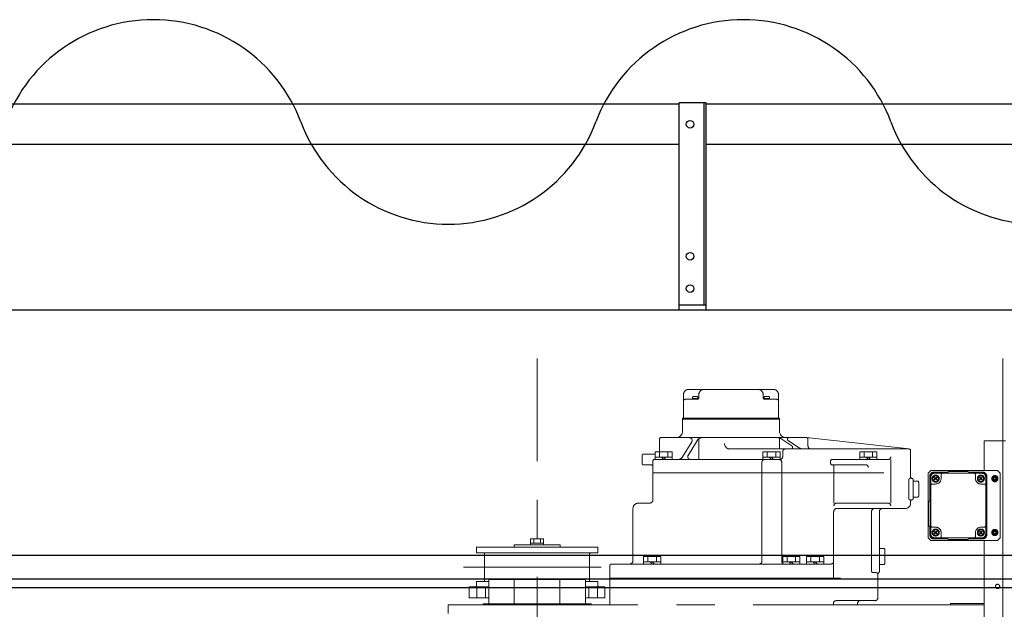
# Model space of a CAD drawing. Units: millimetres. Extents: x -185 to 185, y -134 to 137.
# Drawn here: x 29 to 50, y 79 to 91 of the extents above; entities that cross this region are included whole.
import ezdxf

# ---------------------------------------------------------------- set-up
doc = ezdxf.new("R2010")
doc.units = ezdxf.units.MM
doc.header["$LTSCALE"] = 0.25
doc.linetypes.add('CENTER2', pattern=[28.575, 19.05, -3.175, 3.175, -3.175])
doc.layers.add('Layer0016', color=7, linetype='Continuous')

# ---------------------------------------------------------------- blocks, each defined once
blk = doc.blocks.new('DC_GROUP_HDOI7520-R0_22')
at = {"layer": 'Layer0016', "color": 6, "linetype": 'Continuous', "lineweight": 25}
blk.add_circle((43.23, 88.911), 0.0778, dxfattribs=at)
blk = doc.blocks.new('DC_GROUP_HDOI7520-R0_23')
at = {"layer": 'Layer0016', "color": 6, "linetype": 'Continuous', "lineweight": 25}
blk.add_circle((43.23, 86.189), 0.0778, dxfattribs=at)
blk = doc.blocks.new('DC_GROUP_HDOI7520-R0_24')
at = {"layer": 'Layer0016', "color": 6, "linetype": 'Continuous', "lineweight": 25}
blk.add_circle((43.23, 85.522), 0.0778, dxfattribs=at)
blk = doc.blocks.new('DC_GROUP_HDOI7520-R0_21')
at = {"layer": 'Layer0016', "color": 7, "linetype": 'Continuous', "lineweight": 25}
for p, q in [((43.563, 89.355), (43.008, 89.355)), ((43.008, 85.078), (43.008, 89.355)), ((43.563, 85.078), (43.563, 89.355)), ((43.008, 85.189), (43.563, 85.189))]:
    blk.add_line(p, q, dxfattribs=at)
at = {"layer": 'Layer0016', "color": 6, "linetype": 'Continuous', "lineweight": 25}
blk.add_line((43.519, 85.189), (43.519, 89.355), dxfattribs=at)
at = {"layer": 'Layer0016', "linetype": 'Continuous'}
for name in ['DC_GROUP_HDOI7520-R0_22', 'DC_GROUP_HDOI7520-R0_23', 'DC_GROUP_HDOI7520-R0_24']:
    blk.add_blockref(name, (0, 0), dxfattribs=at)
blk = doc.blocks.new('DC_GROUP_HDOI7520-R0_20')
at = {"layer": 'Layer0016', "linetype": 'Continuous'}
blk.add_blockref('DC_GROUP_HDOI7520-R0_21', (0, 0), dxfattribs=at)
blk = doc.blocks.new('DC_GROUP_HDOI7520-R0_97')
at = {"layer": 'Layer0016', "color": 6, "linetype": 'CENTER2', "lineweight": 18}
for p, q in [((40.074, 67.674), (40.074, 84.084)), ((49.685, 67.674), (49.685, 84.084)), ((43.096, 82.868), (43.096, 83.338)), ((44.947, 83.444), (43.202, 83.444)), ((43.367, 83.3), (43.3, 83.3)), ((43.411, 83.338), (43.411, 83.273)), ((44.738, 83.338), (44.738, 83.273)), ((44.849, 83.3), (44.782, 83.3)), ((45.053, 82.868), (45.053, 83.338)), ((43.13, 83.24), (43.378, 83.24)), ((43.278, 83.24), (43.278, 83.278)), ((43.389, 83.257), (43.278, 83.257)), ((43.389, 83.242), (43.389, 83.278)), ((44.76, 83.278), (44.76, 83.242)), ((44.871, 83.257), (44.76, 83.257)), ((44.771, 83.24), (45.019, 83.24)), ((44.871, 83.278), (44.871, 83.24)), ((43.074, 82.851), (45.074, 82.851)), ((43.074, 82.833), (43.074, 82.851)), ((43.074, 82.833), (45.074, 82.833)), ((43.074, 82.583), (43.074, 82.833)), ((45.074, 82.833), (45.074, 82.851)), ((45.074, 82.583), (45.074, 82.833)), ((42.597, 82.155), (42.597, 82.417)), ((42.63, 82.45), (45.63, 82.45)), ((43.076, 82.054), (43.265, 82.366)), ((43.191, 82.084), (43.38, 82.396)), ((43.412, 82.431), (43.412, 82)), ((45.072, 82.445), (45.072, 82.217)), ((45.1, 82.431), (45.331, 82.278)), ((45.252, 82.389), (45.491, 82.234)), ((45.634, 82.45), (47.75, 82.216)), ((45.663, 82.272), (45.663, 82.417)), ((49.297, 82.383), (49.297, 81.772)), ((49.297, 82.383), (49.741, 82.383)), ((49.686, 82.383), (49.686, 75.423)), ((42.241, 81.922), (42.241, 82.078)), ((42.508, 82.111), (42.274, 82.111)), ((42.508, 82), (42.508, 82.155)), ((42.863, 82.155), (42.508, 82.155)), ((42.597, 82.044), (42.597, 82.155)), ((42.774, 82.044), (42.774, 82.155)), ((42.863, 82), (42.863, 82.155)), ((47.747, 82.217), (44.051, 82.217)), ((44.73, 82), (44.73, 82.155)), ((45.086, 82.155), (44.73, 82.155)), ((44.819, 82.044), (44.819, 82.155)), ((44.997, 82.044), (44.997, 82.155)), ((45.086, 82), (45.086, 82.155)), ((45.141, 82.055), (45.141, 82.161)), ((46.73, 82), (46.73, 82.155)), ((47.086, 82.155), (46.73, 82.155)), ((46.819, 82.044), (46.819, 82.155)), ((46.997, 82.044), (46.997, 82.155)), ((47.086, 82), (47.086, 82.155)), ((47.78, 82.183), (47.78, 81.643)), ((42.43, 81.889), (42.274, 81.889)), ((42.463, 81.167), (42.463, 81.967)), ((42.497, 82), (45.085, 82)), ((42.508, 82.044), (42.863, 82.044)), ((42.686, 82), (42.641, 82.044)), ((42.686, 82.044), (42.73, 82)), ((44.712, 79.9), (44.712, 81.944)), ((44.73, 82.044), (45.086, 82.044)), ((44.908, 82), (44.863, 82.044)), ((44.908, 82.044), (44.952, 82)), ((45.121, 81.944), (45.121, 79.9)), ((46.13, 81.922), (46.13, 81.967)), ((46.163, 82), (47.314, 82)), ((46.163, 81.889), (46.852, 81.889)), ((46.73, 82.044), (47.086, 82.044)), ((46.908, 82), (46.863, 82.044)), ((46.908, 82.044), (46.952, 82)), ((47.369, 82), (47.369, 81.1)), ((42.463, 81.722), (47.78, 81.722)), ((46.199, 81.855), (46.199, 81.1)), ((48.141, 81.717), (48.197, 81.772)), ((48.141, 81.717), (48.141, 80.964)), ((48.141, 81.717), (48.141, 80.383)), ((48.197, 81.772), (49.574, 81.772)), ((48.55, 81.739), (48.263, 81.739)), ((48.274, 81.728), (48.547, 81.728)), ((48.274, 81.717), (49.252, 81.717)), ((48.408, 81.605), (48.408, 81.683)), ((48.547, 81.717), (48.547, 81.728)), ((48.569, 81.75), (48.958, 81.75)), ((48.886, 81.772), (49.574, 81.772)), ((49.263, 81.739), (48.977, 81.739)), ((48.98, 81.717), (48.98, 81.728)), ((48.98, 81.728), (49.252, 81.728)), ((49.119, 81.605), (49.119, 81.683)), ((49.63, 81.717), (49.574, 81.772)), ((49.63, 81.717), (49.63, 80.383)), ((47.743, 81.578), (47.743, 81.2)), ((47.78, 81.611), (47.776, 81.611)), ((47.836, 81.2), (47.836, 81.578)), ((47.836, 81.555), (47.924, 81.555)), ((47.947, 81.533), (47.947, 81.244)), ((48.174, 81.65), (48.174, 81.139)), ((48.186, 80.461), (48.186, 81.639)), ((48.197, 80.461), (48.197, 81.639)), ((48.23, 81.494), (48.297, 81.494)), ((48.275, 81.633), (48.269, 81.627)), ((48.269, 81.627), (48.29, 81.605)), ((48.29, 81.605), (48.269, 81.584)), ((48.269, 81.584), (48.275, 81.578)), ((48.297, 81.612), (48.275, 81.633)), ((48.275, 81.578), (48.297, 81.599)), ((48.29, 81.605), (48.303, 81.605)), ((48.318, 81.633), (48.297, 81.612)), ((48.297, 81.612), (48.297, 81.599)), ((48.297, 81.599), (48.318, 81.578)), ((48.303, 81.605), (48.325, 81.627)), ((48.325, 81.584), (48.303, 81.605)), ((48.325, 81.627), (48.318, 81.633)), ((48.318, 81.578), (48.325, 81.584)), ((49.208, 81.633), (49.202, 81.627)), ((49.202, 81.627), (49.224, 81.605)), ((49.224, 81.605), (49.202, 81.584)), ((49.202, 81.584), (49.208, 81.578)), ((49.23, 81.612), (49.208, 81.633)), ((49.208, 81.578), (49.23, 81.599)), ((49.236, 81.605), (49.224, 81.605)), ((49.252, 81.633), (49.23, 81.612)), ((49.23, 81.612), (49.23, 81.599)), ((49.23, 81.599), (49.252, 81.578)), ((49.297, 81.494), (49.23, 81.494)), ((49.236, 81.605), (49.258, 81.627)), ((49.258, 81.584), (49.236, 81.605)), ((49.258, 81.627), (49.252, 81.633)), ((49.252, 81.578), (49.258, 81.584)), ((49.33, 80.461), (49.33, 81.639)), ((49.341, 80.461), (49.341, 81.639)), ((49.352, 80.45), (49.352, 81.65)), ((49.455, 81.605), (49.487, 81.661)), ((49.487, 81.55), (49.455, 81.605)), ((49.487, 81.661), (49.551, 81.661)), ((49.551, 81.55), (49.487, 81.55)), ((49.551, 81.661), (49.583, 81.605)), ((49.583, 81.605), (49.551, 81.55)), ((42.163, 81.1), (42.397, 81.1)), ((46.254, 81.1), (47.314, 81.1)), ((47.78, 81.167), (47.776, 81.167)), ((47.78, 81.134), (47.78, 81.1)), ((47.836, 81.222), (47.924, 81.222)), ((48.152, 81.139), (48.186, 81.139)), ((48.152, 81.139), (48.152, 80.628)), ((42.052, 79.911), (42.052, 80.989)), ((46.192, 80.922), (46.192, 79.555)), ((47.669, 80.989), (46.259, 80.989)), ((46.974, 80.922), (46.974, 79.7)), ((47.136, 79.691), (47.136, 80.922)), ((49.685, 67.674), (49.685, 80.798)), ((48.152, 80.628), (48.186, 80.628)), ((48.174, 80.628), (48.174, 80.45)), ((48.23, 80.605), (48.297, 80.605)), ((48.275, 80.522), (48.269, 80.516)), ((48.269, 80.516), (48.29, 80.494)), ((48.29, 80.494), (48.269, 80.473)), ((48.269, 80.473), (48.275, 80.467)), ((48.297, 80.501), (48.275, 80.522)), ((48.275, 80.467), (48.297, 80.488)), ((48.29, 80.494), (48.303, 80.494)), ((48.318, 80.522), (48.297, 80.501)), ((48.297, 80.488), (48.297, 80.501)), ((48.297, 80.488), (48.318, 80.467)), ((48.303, 80.494), (48.325, 80.516)), ((48.325, 80.473), (48.303, 80.494)), ((48.325, 80.516), (48.318, 80.522)), ((48.318, 80.467), (48.325, 80.473)), ((48.408, 80.494), (48.408, 80.417)), ((49.119, 80.494), (49.119, 80.417)), ((49.208, 80.522), (49.202, 80.516)), ((49.202, 80.516), (49.224, 80.494)), ((49.224, 80.494), (49.202, 80.473)), ((49.202, 80.473), (49.208, 80.467)), ((49.23, 80.501), (49.208, 80.522)), ((49.208, 80.467), (49.23, 80.488)), ((49.236, 80.494), (49.224, 80.494)), ((49.297, 80.605), (49.23, 80.605)), ((49.252, 80.522), (49.23, 80.501)), ((49.23, 80.488), (49.23, 80.501)), ((49.23, 80.488), (49.252, 80.467)), ((49.236, 80.494), (49.258, 80.516)), ((49.258, 80.473), (49.236, 80.494)), ((49.258, 80.516), (49.252, 80.522)), ((49.252, 80.467), (49.258, 80.473)), ((49.455, 80.494), (49.487, 80.55)), ((49.487, 80.439), (49.455, 80.494)), ((49.487, 80.55), (49.551, 80.55)), ((49.551, 80.55), (49.583, 80.494)), ((49.583, 80.494), (49.551, 80.439)), ((40.208, 80.364), (39.941, 80.364)), ((39.941, 80.242), (39.941, 80.364)), ((40.208, 80.275), (39.941, 80.275)), ((40.008, 80.364), (40.008, 80.275)), ((40.141, 80.364), (40.141, 80.275)), ((40.208, 80.242), (40.208, 80.364)), ((48.141, 80.383), (48.197, 80.328)), ((48.197, 80.328), (48.697, 80.328)), ((48.197, 80.328), (49.574, 80.328)), ((48.263, 80.361), (48.55, 80.361)), ((48.274, 80.383), (49.252, 80.383)), ((48.274, 80.372), (48.547, 80.372)), ((48.547, 80.372), (48.547, 80.383)), ((48.569, 80.35), (48.958, 80.35)), ((48.977, 80.361), (49.263, 80.361)), ((48.98, 80.372), (48.98, 80.383)), ((48.98, 80.372), (49.252, 80.372)), ((49.297, 80.328), (49.297, 77.422)), ((49.551, 80.439), (49.487, 80.439)), ((49.574, 80.328), (49.63, 80.383)), ((38.824, 80.192), (41.324, 80.192)), ((38.824, 80.072), (38.824, 80.192)), ((41.324, 80.072), (38.824, 80.072)), ((38.991, 79.505), (38.991, 80.05)), ((40.547, 80.242), (39.602, 80.242)), ((39.602, 80.192), (39.602, 80.242)), ((40.547, 80.192), (40.547, 80.242)), ((41.158, 79.505), (41.158, 80.05)), ((41.324, 80.072), (41.324, 80.192)), ((47.224, 80.167), (47.136, 80.167)), ((47.247, 79.855), (47.247, 80.144)), ((46.137, 79.844), (41.608, 79.844)), ((42.271, 79.844), (42.271, 80)), ((42.626, 80), (42.271, 80)), ((42.271, 79.889), (42.626, 79.889)), ((42.36, 79.889), (42.36, 80)), ((42.449, 79.844), (42.404, 79.889)), ((42.449, 79.889), (42.493, 79.844)), ((42.538, 79.889), (42.538, 80)), ((42.626, 79.844), (42.626, 80)), ((45.141, 79.844), (45.141, 80)), ((45.497, 80), (45.141, 80)), ((45.141, 79.889), (45.497, 79.889)), ((45.23, 79.889), (45.23, 80)), ((45.319, 79.844), (45.274, 79.889)), ((45.319, 79.889), (45.363, 79.844)), ((45.408, 79.889), (45.408, 80)), ((45.497, 79.844), (45.497, 80)), ((45.634, 79.844), (45.634, 80)), ((45.989, 80), (45.634, 80)), ((45.634, 79.889), (45.989, 79.889)), ((45.722, 79.889), (45.722, 80)), ((45.811, 79.844), (45.767, 79.889)), ((45.811, 79.889), (45.856, 79.844)), ((45.9, 79.889), (45.9, 80)), ((45.989, 79.844), (45.989, 80)), ((38.554, 79.778), (41.398, 79.778)), ((41.574, 79), (41.574, 79.811)), ((47.007, 79.667), (47.069, 79.667)), ((47.224, 79.833), (47.136, 79.833)), ((38.824, 79.405), (38.824, 79.483)), ((39.076, 79.483), (38.824, 79.483)), ((41.073, 79.525), (39.076, 79.525)), ((39.076, 79.525), (39.076, 79.025)), ((39.604, 79.525), (39.604, 79.025)), ((40.544, 79.525), (40.544, 79.025)), ((41.073, 79.525), (41.073, 79.025)), ((41.324, 79.483), (41.073, 79.483)), ((41.324, 79.405), (41.324, 79.483)), ((41.574, 79.555), (47.102, 79.555)), ((47.102, 79.633), (47.102, 79.144)), ((38.675, 79.372), (38.675, 79.15)), ((39.076, 79.372), (38.675, 79.372)), ((38.83, 79.372), (38.83, 79.15)), ((39.008, 79.372), (39.008, 79.15)), ((41.474, 79.372), (41.073, 79.372)), ((41.141, 79.372), (41.141, 79.15)), ((41.319, 79.372), (41.319, 79.15)), ((41.474, 79.372), (41.474, 79.15)), ((39.076, 79.15), (38.675, 79.15)), ((41.186, 79.025), (38.963, 79.025)), ((38.963, 79.025), (38.963, 79)), ((41.474, 79.15), (41.073, 79.15)), ((41.186, 79.025), (41.186, 79)), ((46.188, 79.033), (46.188, 79)), ((46.243, 79.089), (47.047, 79.089)), ((46.686, 79), (46.686, 79.033)), ((49.297, 79.028), (48.602, 79.028)), ((48.602, 79.028), (48.602, 79)), ((38.241, 79), (38.241, 78.822)), ((49.297, 79), (38.241, 79))]:
    blk.add_line(p, q, dxfattribs=at)
for centre, radius in [((48.297, 81.605), 0.0722), ((48.297, 81.605), 0.0639), ((49.23, 81.605), 0.0722), ((49.23, 81.605), 0.0639), ((48.297, 81.605), 0.0583), ((49.23, 81.605), 0.0583), ((49.519, 81.605), 0.0544), ((49.519, 81.605), 0.0333), ((49.519, 81.605), 0.0333), ((49.519, 81.605), 0.0222), ((49.519, 81.605), 0.0222), ((48.297, 80.494), 0.0722), ((48.297, 80.494), 0.0639), ((48.297, 80.494), 0.0583), ((49.23, 80.494), 0.0722), ((49.23, 80.494), 0.0639), ((49.23, 80.494), 0.0583), ((49.519, 80.494), 0.0544), ((49.519, 80.494), 0.0333), ((49.519, 80.494), 0.0333), ((49.519, 80.494), 0.0222), ((49.519, 80.494), 0.0222), ((49.574, 79.383), 0.0444)]:
    blk.add_circle(centre, radius, dxfattribs=at)
for centre, radius, start, end in [((43.202, 83.338), 0.107, 90, 180), ((43.3, 83.278), 0.0222, 90, 180), ((43.367, 83.278), 0.0222, 0, 90), ((43.518, 83.338), 0.107, 90, 180), ((44.631, 83.338), 0.107, 0, 90), ((44.782, 83.278), 0.0222, 90, 180), ((44.849, 83.278), 0.0222, 0, 90), ((44.947, 83.338), 0.107, 0, 90), ((43.13, 83.205), 0.0344, 90, 180), ((43.378, 83.273), 0.0333, 270, 0), ((44.771, 83.273), 0.0333, 180, 270), ((45.019, 83.205), 0.0344, 0, 90), ((43.079, 82.868), 0.0167, 270, 0), ((45.07, 82.868), 0.0167, 180, 270), ((42.941, 82.583), 0.133, 270, 0), ((45.208, 82.583), 0.133, 180, 270), ((42.63, 82.417), 0.0333, 90, 180), ((43.217, 82.394), 0.0556, 328.8164, 90), ((43.475, 82.339), 0.111, 90, 148.8164), ((44.051, 82.328), 0.111, 180, 270), ((45.039, 82.339), 0.111, 56.3199, 90), ((45.27, 82.417), 0.0333, 90, 237.091), ((45.312, 82.25), 0.0333, 270, 56.3199), ((45.63, 82.417), 0.0333, 0, 90), ((42.274, 82.078), 0.0333, 90, 180), ((43.238, 82.055), 0.0556, 148.8164, 270), ((45.196, 82.161), 0.0556, 90, 180), ((45.551, 82.328), 0.111, 237.091, 270), ((45.719, 82.272), 0.0556, 180, 270), ((47.747, 82.183), 0.0333, 0, 90), ((42.274, 81.922), 0.0333, 180, 270), ((42.43, 81.855), 0.0333, 0, 90), ((42.497, 81.967), 0.0333, 90, 180), ((42.981, 82.111), 0.111, 270, 328.8164), ((44.768, 81.944), 0.0556, 90, 180), ((45.065, 81.944), 0.0556, 0, 90), ((45.085, 82.055), 0.0556, 270, 0), ((46.163, 81.967), 0.0333, 90, 180), ((46.163, 81.922), 0.0333, 180, 270), ((46.165, 81.855), 0.0333, 0, 90), ((46.852, 81.833), 0.0556, 0, 90), ((47.314, 82.055), 0.0556, 270, 0), ((48.263, 81.65), 0.0889, 90, 180), ((48.274, 81.639), 0.0889, 90, 180), ((48.274, 81.639), 0.0778, 90, 180), ((48.441, 81.683), 0.0333, 90, 180), ((48.569, 81.728), 0.0222, 90, 180), ((48.958, 81.728), 0.0222, 0, 90), ((49.086, 81.683), 0.0333, 0, 90), ((49.252, 81.639), 0.0889, 0, 90), ((49.252, 81.639), 0.0778, 0, 90), ((49.263, 81.65), 0.0889, 0, 90), ((49.519, 81.605), 0.0639, 60.4338, 119.5918), ((47.776, 81.578), 0.0333, 90, 180), ((47.813, 81.643), 0.0333, 180, 260.4059), ((47.802, 81.578), 0.0333, 0, 80.4059), ((47.924, 81.533), 0.0222, 0, 90), ((48.23, 81.461), 0.0333, 90, 180), ((48.297, 81.605), 0.111, 270, 0), ((49.23, 81.605), 0.111, 180, 270), ((49.297, 81.461), 0.0333, 0, 90), ((49.519, 81.605), 0.0639, 120.6073, 179.3956), ((49.519, 81.605), 0.0639, 180.5587, 239.5265), ((49.519, 81.605), 0.0639, 240.4386, 299.4593), ((49.519, 81.605), 0.0639, 0.5825, 59.4788), ((49.519, 81.605), 0.0639, 300.5969, 359.3906), ((42.163, 80.989), 0.111, 90, 180), ((42.397, 81.167), 0.0667, 270, 0), ((46.254, 81.044), 0.0556, 90, 180), ((47.314, 81.044), 0.0556, 0, 90), ((47.669, 81.1), 0.111, 270, 0), ((47.776, 81.2), 0.0333, 180, 270), ((47.813, 81.134), 0.0333, 99.5941, 180), ((47.802, 81.2), 0.0333, 279.5941, 0), ((47.924, 81.244), 0.0222, 270, 0), ((46.259, 80.922), 0.0667, 90, 180), ((47.04, 80.922), 0.0667, 90, 180), ((47.202, 80.922), 0.0667, 90, 180), ((48.263, 80.45), 0.0889, 180, 270), ((48.274, 80.461), 0.0889, 180, 270), ((48.23, 80.639), 0.0333, 180, 270), ((48.274, 80.461), 0.0778, 180, 270), ((48.297, 80.494), 0.111, 0, 90), ((49.23, 80.494), 0.111, 90, 180), ((49.252, 80.461), 0.0778, 270, 0), ((49.252, 80.461), 0.0889, 270, 0), ((49.263, 80.45), 0.0889, 270, 0), ((49.297, 80.639), 0.0333, 270, 0), ((49.519, 80.494), 0.0639, 120.6073, 179.3956), ((49.519, 80.494), 0.0639, 180.5587, 239.5265), ((49.519, 80.494), 0.0639, 60.4338, 119.5918), ((49.519, 80.494), 0.0639, 0.5825, 59.4788), ((49.519, 80.494), 0.0639, 300.5969, 359.3906), ((48.441, 80.417), 0.0333, 180, 270), ((48.569, 80.372), 0.0222, 180, 270), ((48.958, 80.372), 0.0222, 270, 0), ((49.086, 80.417), 0.0333, 270, 0), ((49.519, 80.494), 0.0639, 240.4386, 299.4593), ((38.969, 80.05), 0.0222, 0, 90), ((41.18, 80.05), 0.0222, 90, 180), ((47.224, 80.144), 0.0222, 0, 90), ((41.608, 79.811), 0.0333, 90, 180), ((41.986, 79.911), 0.0667, 270, 0), ((44.657, 79.9), 0.0556, 270, 0), ((45.177, 79.9), 0.0556, 180, 230.3799), ((46.137, 79.9), 0.0556, 270, 0), ((46.137, 79.9), 0.0556, 270, 0), ((47.224, 79.855), 0.0222, 270, 0), ((47.007, 79.7), 0.0333, 180, 270), ((47.069, 79.633), 0.0333, 0, 90), ((47.136, 79.633), 0.0333, 120, 180), ((47.102, 79.691), 0.0333, 300, 0), ((38.969, 79.505), 0.0222, 270, 0), ((41.18, 79.505), 0.0222, 180, 270), ((38.791, 79.405), 0.0333, 270, 0), ((41.358, 79.405), 0.0333, 180, 270), ((46.243, 79.033), 0.0556, 90, 180), ((46.741, 79.033), 0.0556, 90, 180), ((47.047, 79.144), 0.0556, 270, 0)]:
    blk.add_arc(centre, radius, start, end, dxfattribs=at)

msp = doc.modelspace()

# ---------------------------------------------------------------- linework, layer by layer
at = {"layer": 'Layer0016', "color": 7, "linetype": 'Continuous', "lineweight": 25}
for p, q in [((43.008, 89.328), (23.541, 89.328)), ((51.919, 89.328), (43.563, 89.328)), ((43.008, 88.494), (23.541, 88.494)), ((51.919, 88.494), (43.563, 88.494)), ((57.363, 85.078), (-166.503, 85.078)), ((57.363, 79.355), (3.433, 79.355))]:
    msp.add_line(p, q, dxfattribs=at)
at = {"layer": 'Layer0016', "color": 6, "linetype": 'Continuous', "lineweight": 25}
for p, q in [((56.541, 80.022), (3.433, 80.022)), ((56.541, 79.533), (3.433, 79.533))]:
    msp.add_line(p, q, dxfattribs=at)
at = {"layer": 'Layer0016', "color": 7, "linetype": 'Continuous', "lineweight": 25}
for centre, start, end in [((32.155, 87.815), 20.5957, 159.4043), ((44.331, 87.815), 20.5957, 159.4043), ((38.243, 90.102), 200.5957, 339.4043), ((50.418, 90.102), 200.5957, 339.4043)]:
    msp.add_arc(centre, 3.252, start, end, dxfattribs=at)

# ---------------------------------------------------------------- block references
at = {"linetype": 'Continuous'}
msp.add_blockref('DC_GROUP_HDOI7520-R0_20', (0, 0), dxfattribs=at)
at = {"layer": 'Layer0016', "linetype": 'Continuous'}
msp.add_blockref('DC_GROUP_HDOI7520-R0_97', (0, 0), dxfattribs=at)

doc.saveas('drawing.dxf')
